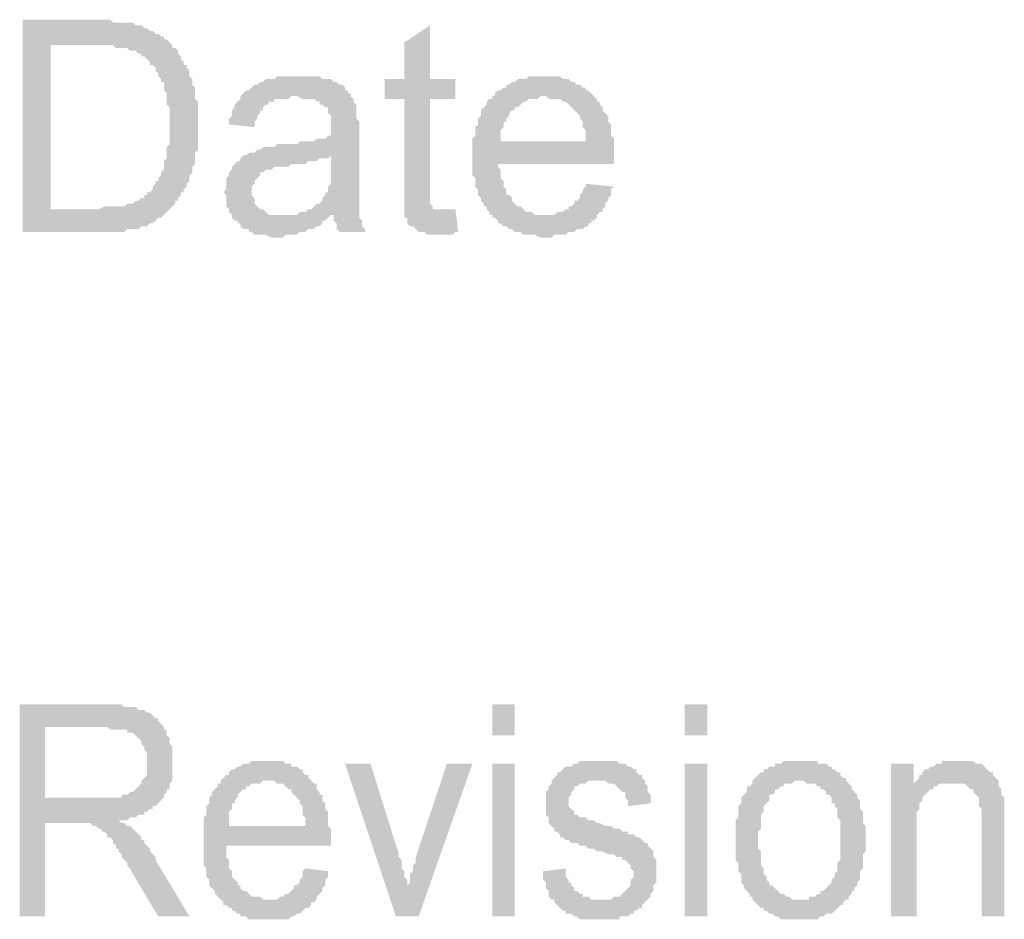
# Model space of a CAD drawing. Units: inches. Extents: x 24135 to 91621, y -10756 to -4076.
# Drawn here: x 39200 to 39209, y -4572 to -4564 of the extents above; entities that cross this region are included whole.
import ezdxf

# ---------------------------------------------------------------- set-up
doc = ezdxf.new("R2010")
doc.units = ezdxf.units.IN
doc.header["$MEASUREMENT"] = 0

msp = doc.modelspace()

# ---------------------------------------------------------------- hatches: boundary and pattern name
at = {"ltscale": 0.5, "transparency": 33554687}
h = msp.add_hatch(color=256, dxfattribs=at)
h.paths.add_polyline_path([(39200.08936, -4565.6392), (39200.08936, -4563.63677), (39200.78356, -4563.63677), (39200.81023, -4563.63677), (39200.86363, -4563.63677), (39200.89035, -4563.63677), (39200.91702, -4563.63677), (39200.94375, -4563.66347), (39200.97042, -4563.66347), (39200.99714, -4563.66347), (39201.02382, -4563.66347), (39201.05054, -4563.66347), (39201.07721, -4563.66347), (39201.10394, -4563.66347), (39201.13061, -4563.66347), (39201.15733, -4563.69016), (39201.184, -4563.69016), (39201.21073, -4563.69016), (39201.2374, -4563.71686), (39201.26412, -4563.71686), (39201.29079, -4563.74356), (39201.31752, -4563.74356), (39201.34419, -4563.77026), (39201.37092, -4563.77026), (39201.39759, -4563.79696), (39201.42431, -4563.79696), (39201.42431, -4563.82365), (39201.45104, -4563.82365), (39201.47771, -4563.85035), (39201.50443, -4563.87705), (39201.50443, -4563.90375), (39201.5311, -4563.90375), (39201.55783, -4563.93045), (39201.55783, -4563.95714), (39201.5845, -4563.98387), (39201.5845, -4564.01057), (39201.61122, -4564.03726), (39201.61122, -4564.06396), (39201.6379, -4564.06396), (39201.6379, -4564.09066), (39201.66462, -4564.11736), (39201.66462, -4564.14406), (39201.66462, -4564.17075), (39201.69129, -4564.19745), (39201.69129, -4564.22415), (39201.69129, -4564.25085), (39201.71802, -4564.27755), (39201.71802, -4564.30424), (39201.71802, -4564.33094), (39201.71802, -4564.35764), (39201.71802, -4564.38434), (39201.74469, -4564.41104), (39201.74469, -4564.43773), (39201.74469, -4564.46443), (39201.74469, -4564.49113), (39201.74469, -4564.54453), (39201.74469, -4564.57122), (39201.74469, -4564.59792), (39201.74469, -4564.62462), (39201.74469, -4564.67804), (39201.74469, -4564.70474), (39201.74469, -4564.73144), (39201.74469, -4564.75814), (39201.74469, -4564.78484), (39201.74469, -4564.81153), (39201.74469, -4564.83823), (39201.74469, -4564.86493), (39201.71802, -4564.89163), (39201.71802, -4564.91832), (39201.71802, -4564.94502), (39201.71802, -4564.97172), (39201.71802, -4564.99842), (39201.69129, -4565.02512), (39201.69129, -4565.05181), (39201.69129, -4565.07851), (39201.66462, -4565.10521), (39201.66462, -4565.13191), (39201.66462, -4565.15861), (39201.6379, -4565.1853), (39201.6379, -4565.212), (39201.61122, -4565.2387), (39201.61122, -4565.2654), (39201.5845, -4565.2654), (39201.5845, -4565.2921), (39201.55783, -4565.31882), (39201.55783, -4565.34552), (39201.5311, -4565.34552), (39201.5311, -4565.37222), (39201.50443, -4565.39892), (39201.47771, -4565.42561), (39201.45104, -4565.45231), (39201.42431, -4565.47901), (39201.39759, -4565.50571), (39201.37092, -4565.50571), (39201.34419, -4565.53241), (39201.31752, -4565.5591), (39201.29079, -4565.5591), (39201.26412, -4565.5858), (39201.2374, -4565.5858), (39201.21073, -4565.5858), (39201.184, -4565.6125), (39201.15733, -4565.6125), (39201.13061, -4565.6125), (39201.10394, -4565.6125), (39201.07721, -4565.6125), (39201.05054, -4565.6392), (39201.02382, -4565.6392), (39200.99714, -4565.6392), (39200.97042, -4565.6392), (39200.94375, -4565.6392), (39200.91702, -4565.6392), (39200.89035, -4565.6392), (39200.86363, -4565.6392), (39200.83696, -4565.6392), (39200.81023, -4565.6392)])
h.paths.add_polyline_path([(39200.35634, -4565.42561), (39200.78356, -4565.42561), (39200.81023, -4565.42561), (39200.86363, -4565.39892), (39200.89035, -4565.39892), (39200.91702, -4565.39892), (39200.94375, -4565.39892), (39200.97042, -4565.39892), (39200.99714, -4565.39892), (39201.02382, -4565.39892), (39201.05054, -4565.39892), (39201.07721, -4565.37222), (39201.10394, -4565.37222), (39201.13061, -4565.37222), (39201.15733, -4565.34552), (39201.184, -4565.34552), (39201.21073, -4565.31882), (39201.2374, -4565.31882), (39201.2374, -4565.2921), (39201.26412, -4565.2921), (39201.26412, -4565.2654), (39201.29079, -4565.2654), (39201.31752, -4565.2387), (39201.31752, -4565.212), (39201.34419, -4565.1853), (39201.34419, -4565.15861), (39201.37092, -4565.15861), (39201.37092, -4565.13191), (39201.39759, -4565.10521), (39201.39759, -4565.07851), (39201.42431, -4565.05181), (39201.42431, -4565.02512), (39201.42431, -4564.99842), (39201.42431, -4564.97172), (39201.45104, -4564.94502), (39201.45104, -4564.91832), (39201.45104, -4564.89163), (39201.45104, -4564.86493), (39201.45104, -4564.83823), (39201.47771, -4564.81153), (39201.47771, -4564.78484), (39201.47771, -4564.75814), (39201.47771, -4564.73144), (39201.47771, -4564.70474), (39201.47771, -4564.67804), (39201.47771, -4564.62462), (39201.47771, -4564.59792), (39201.47771, -4564.57122), (39201.47771, -4564.54453), (39201.47771, -4564.49113), (39201.47771, -4564.46443), (39201.45104, -4564.43773), (39201.45104, -4564.41104), (39201.45104, -4564.38434), (39201.45104, -4564.35764), (39201.45104, -4564.33094), (39201.42431, -4564.30424), (39201.42431, -4564.27755), (39201.42431, -4564.25085), (39201.42431, -4564.22415), (39201.39759, -4564.22415), (39201.39759, -4564.19745), (39201.37092, -4564.17075), (39201.37092, -4564.14406), (39201.34419, -4564.11736), (39201.34419, -4564.09066), (39201.31752, -4564.06396), (39201.29079, -4564.06396), (39201.29079, -4564.03726), (39201.26412, -4564.01057), (39201.2374, -4563.98387), (39201.21073, -4563.98387), (39201.21073, -4563.95714), (39201.184, -4563.95714), (39201.15733, -4563.93045), (39201.13061, -4563.93045), (39201.10394, -4563.93045), (39201.07721, -4563.90375), (39201.05054, -4563.90375), (39201.02382, -4563.90375), (39200.99714, -4563.90375), (39200.97042, -4563.90375), (39200.94375, -4563.87705), (39200.89035, -4563.87705), (39200.86363, -4563.87705), (39200.83696, -4563.87705), (39200.78356, -4563.87705), (39200.35634, -4563.87705)])
for points in [[(39204.17428, -4565.42561), (39204.20101, -4565.6392), (39204.17428, -4565.6392), (39204.14756, -4565.6659), (39204.12089, -4565.6659), (39204.09416, -4565.6659), (39204.06749, -4565.6659), (39204.04077, -4565.6659), (39204.0141, -4565.6659), (39203.98737, -4565.6659), (39203.9607, -4565.6659), (39203.93398, -4565.6659), (39203.90731, -4565.6659), (39203.88058, -4565.6392), (39203.85391, -4565.6392), (39203.82718, -4565.6392), (39203.80051, -4565.6125), (39203.77379, -4565.5858), (39203.74712, -4565.5858), (39203.72039, -4565.5591), (39203.72039, -4565.53241), (39203.72039, -4565.50571), (39203.69372, -4565.50571), (39203.69372, -4565.47901), (39203.69372, -4565.45231), (39203.69372, -4565.42561), (39203.69372, -4565.39892), (39203.69372, -4565.34552), (39203.69372, -4565.31882), (39203.69372, -4565.29212), (39203.69372, -4565.23873), (39203.69372, -4565.21203), (39203.69372, -4564.38434), (39203.50681, -4564.38434), (39203.50681, -4564.19745), (39203.69372, -4564.19745), (39203.69372, -4563.85038), (39203.93398, -4563.69016), (39203.93398, -4564.19745), (39204.17428, -4564.19745), (39204.17428, -4564.38434), (39203.93398, -4564.38434), (39203.93398, -4565.23873), (39203.93398, -4565.26543), (39203.93398, -4565.31882), (39203.93398, -4565.34552), (39203.93398, -4565.37222), (39203.9607, -4565.39892), (39203.9607, -4565.42561), (39203.98737, -4565.42561), (39204.0141, -4565.42561), (39204.04077, -4565.42561), (39204.06749, -4565.42561), (39204.09416, -4565.42561), (39204.12089, -4565.42561), (39204.14756, -4565.42561)], [(39203.61365, -4572.10038), (39203.13309, -4570.65863), (39203.37335, -4570.65863), (39203.64038, -4571.513), (39203.64038, -4571.53969), (39203.66705, -4571.56639), (39203.66705, -4571.59309), (39203.66705, -4571.61979), (39203.66705, -4571.64649), (39203.69378, -4571.67318), (39203.69378, -4571.69988), (39203.69378, -4571.72658), (39203.72045, -4571.75328), (39203.72045, -4571.78), (39203.72045, -4571.8067), (39203.74717, -4571.78), (39203.74717, -4571.75328), (39203.74717, -4571.72658), (39203.74717, -4571.69988), (39203.77384, -4571.67318), (39203.77384, -4571.64649), (39203.77384, -4571.61979), (39203.80057, -4571.59309), (39203.80057, -4571.56639), (39203.80057, -4571.53969), (39204.09422, -4570.65863), (39204.33453, -4570.65863), (39203.82724, -4572.10038)], [(39205.002, -4571.67321), (39205.21559, -4571.64651), (39205.21559, -4571.67321), (39205.21559, -4571.69991), (39205.21559, -4571.72661), (39205.24231, -4571.75331), (39205.24231, -4571.78), (39205.26898, -4571.78), (39205.26898, -4571.8067), (39205.29571, -4571.8334), (39205.29571, -4571.8601), (39205.32238, -4571.8601), (39205.3491, -4571.8868), (39205.37578, -4571.8868), (39205.37578, -4571.91349), (39205.4025, -4571.91349), (39205.42917, -4571.91349), (39205.4559, -4571.94019), (39205.48257, -4571.94019), (39205.50929, -4571.94019), (39205.53596, -4571.94019), (39205.58936, -4571.94019), (39205.61608, -4571.94019), (39205.64275, -4571.94019), (39205.66948, -4571.91349), (39205.69621, -4571.91349), (39205.72288, -4571.91349), (39205.7496, -4571.8868), (39205.77627, -4571.8601), (39205.803, -4571.8334), (39205.82967, -4571.8067), (39205.82967, -4571.78), (39205.82967, -4571.75331), (39205.85639, -4571.72661), (39205.85639, -4571.69991), (39205.85639, -4571.67321), (39205.82967, -4571.64651), (39205.82967, -4571.61982), (39205.803, -4571.59312), (39205.77627, -4571.56642), (39205.7496, -4571.56642), (39205.7496, -4571.53972), (39205.72288, -4571.53972), (39205.69621, -4571.53972), (39205.66948, -4571.51302), (39205.64275, -4571.51302), (39205.61608, -4571.51302), (39205.56269, -4571.48633), (39205.50929, -4571.48633), (39205.48257, -4571.45963), (39205.4559, -4571.45963), (39205.42917, -4571.45963), (39205.4025, -4571.43293), (39205.37578, -4571.43293), (39205.3491, -4571.43293), (39205.32238, -4571.40623), (39205.29571, -4571.40623), (39205.26898, -4571.40623), (39205.24231, -4571.37953), (39205.21559, -4571.37953), (39205.18892, -4571.35284), (39205.16219, -4571.35284), (39205.16219, -4571.32611), (39205.13552, -4571.29941), (39205.1088, -4571.29941), (39205.1088, -4571.27271), (39205.08212, -4571.24602), (39205.0554, -4571.21932), (39205.0554, -4571.19262), (39205.0554, -4571.16592), (39205.02873, -4571.13922), (39205.02873, -4571.11253), (39205.02873, -4571.08583), (39205.02873, -4571.05913), (39205.02873, -4571.03243), (39205.02873, -4571.00573), (39205.02873, -4570.97904), (39205.02873, -4570.95234), (39205.02873, -4570.92564), (39205.0554, -4570.89894), (39205.0554, -4570.87224), (39205.08212, -4570.84555), (39205.08212, -4570.81885), (39205.1088, -4570.79215), (39205.13552, -4570.76545), (39205.13552, -4570.73875), (39205.16219, -4570.73875), (39205.18892, -4570.71206), (39205.21559, -4570.68536), (39205.24231, -4570.68536), (39205.26898, -4570.68536), (39205.29571, -4570.65863), (39205.32238, -4570.65863), (39205.3491, -4570.63194), (39205.37578, -4570.63194), (39205.4025, -4570.63194), (39205.42917, -4570.63194), (39205.4559, -4570.63194), (39205.48257, -4570.63194), (39205.50929, -4570.63194), (39205.53596, -4570.63194), (39205.56269, -4570.63194), (39205.58936, -4570.63194), (39205.61608, -4570.63194), (39205.64275, -4570.63194), (39205.66948, -4570.63194), (39205.69621, -4570.63194), (39205.72288, -4570.65863), (39205.7496, -4570.65863), (39205.77627, -4570.65863), (39205.803, -4570.68536), (39205.82967, -4570.68536), (39205.85639, -4570.71206), (39205.88306, -4570.71206), (39205.88306, -4570.73875), (39205.90979, -4570.76545), (39205.93646, -4570.76545), (39205.93646, -4570.79215), (39205.96318, -4570.81885), (39205.96318, -4570.84555), (39205.98986, -4570.87224), (39205.98986, -4570.89894), (39205.98986, -4570.92564), (39206.01658, -4570.95234), (39206.01658, -4570.97904), (39206.01658, -4571.00573), (39206.01658, -4571.03243), (39205.803, -4571.05913), (39205.803, -4571.03243), (39205.803, -4571.00573), (39205.77627, -4570.97904), (39205.77627, -4570.95234), (39205.77627, -4570.92564), (39205.7496, -4570.92564), (39205.72288, -4570.89894), (39205.69621, -4570.87224), (39205.66948, -4570.84555), (39205.64275, -4570.84555), (39205.61608, -4570.84555), (39205.58936, -4570.81885), (39205.56269, -4570.81885), (39205.53596, -4570.81885), (39205.48257, -4570.81885), (39205.4559, -4570.81885), (39205.42917, -4570.81885), (39205.4025, -4570.84555), (39205.37578, -4570.84555), (39205.3491, -4570.84555), (39205.32238, -4570.87224), (39205.29571, -4570.87224), (39205.29571, -4570.89894), (39205.26898, -4570.92564), (39205.26898, -4570.95234), (39205.24231, -4570.97904), (39205.24231, -4571.00573), (39205.24231, -4571.03243), (39205.24231, -4571.05913), (39205.26898, -4571.08583), (39205.29571, -4571.11253), (39205.29571, -4571.13922), (39205.32238, -4571.13922), (39205.3491, -4571.16592), (39205.37578, -4571.16592), (39205.4025, -4571.16592), (39205.42917, -4571.19262), (39205.4559, -4571.19262), (39205.48257, -4571.19262), (39205.50929, -4571.21932), (39205.53596, -4571.21932), (39205.58936, -4571.24602), (39205.61608, -4571.24602), (39205.64275, -4571.24602), (39205.66948, -4571.27271), (39205.69621, -4571.27271), (39205.72288, -4571.27271), (39205.7496, -4571.29941), (39205.77627, -4571.29941), (39205.803, -4571.29941), (39205.803, -4571.32611), (39205.82967, -4571.32611), (39205.85639, -4571.32611), (39205.88306, -4571.35284), (39205.90979, -4571.35284), (39205.93646, -4571.37953), (39205.96318, -4571.40623), (39205.98986, -4571.40623), (39205.98986, -4571.43293), (39206.01658, -4571.45963), (39206.04325, -4571.48633), (39206.04325, -4571.51302), (39206.04325, -4571.53972), (39206.06998, -4571.56642), (39206.06998, -4571.59312), (39206.06998, -4571.61982), (39206.06998, -4571.64651), (39206.06998, -4571.67321), (39206.06998, -4571.69991), (39206.06998, -4571.72661), (39206.06998, -4571.75331), (39206.06998, -4571.78), (39206.04325, -4571.8067), (39206.04325, -4571.8334), (39206.04325, -4571.8601), (39206.01658, -4571.8868), (39206.01658, -4571.91349), (39205.98986, -4571.94019), (39205.96318, -4571.96689), (39205.93646, -4571.99359), (39205.93646, -4572.02031), (39205.90979, -4572.02031), (39205.88306, -4572.04701), (39205.85639, -4572.04701), (39205.85639, -4572.07371), (39205.82967, -4572.07371), (39205.803, -4572.10041), (39205.77627, -4572.10041), (39205.7496, -4572.10041), (39205.72288, -4572.10041), (39205.72288, -4572.1271), (39205.69621, -4572.1271), (39205.66948, -4572.1271), (39205.64275, -4572.1271), (39205.61608, -4572.1271), (39205.58936, -4572.1271), (39205.56269, -4572.1271), (39205.53596, -4572.1271), (39205.50929, -4572.1271), (39205.48257, -4572.1271), (39205.4559, -4572.1271), (39205.42917, -4572.1271), (39205.4025, -4572.1271), (39205.37578, -4572.1271), (39205.3491, -4572.1271), (39205.32238, -4572.10041), (39205.29571, -4572.10041), (39205.26898, -4572.07371), (39205.24231, -4572.07371), (39205.21559, -4572.07371), (39205.21559, -4572.04701), (39205.18892, -4572.04701), (39205.16219, -4572.02031), (39205.13552, -4571.99359), (39205.1088, -4571.96689), (39205.1088, -4571.94019), (39205.08212, -4571.94019), (39205.0554, -4571.91349), (39205.0554, -4571.8868), (39205.0554, -4571.8601), (39205.02873, -4571.8334), (39205.02873, -4571.8067), (39205.02873, -4571.78), (39205.002, -4571.75331), (39205.002, -4571.72661), (39205.002, -4571.69991)], [(39208.28599, -4572.10038), (39208.28599, -4570.65863), (39208.49957, -4570.65863), (39208.49957, -4570.87222), (39208.49957, -4570.84552), (39208.5263, -4570.81882), (39208.55297, -4570.79212), (39208.55297, -4570.76543), (39208.57969, -4570.76543), (39208.57969, -4570.73873), (39208.60637, -4570.71203), (39208.63309, -4570.71203), (39208.65976, -4570.68533), (39208.68649, -4570.68533), (39208.71316, -4570.65863), (39208.73988, -4570.65863), (39208.76655, -4570.65863), (39208.76655, -4570.63194), (39208.79328, -4570.63194), (39208.81995, -4570.63194), (39208.84667, -4570.63194), (39208.87335, -4570.63194), (39208.90007, -4570.63194), (39208.92674, -4570.63194), (39208.95347, -4570.63194), (39208.98019, -4570.63194), (39209.00686, -4570.63194), (39209.03359, -4570.63194), (39209.06026, -4570.63194), (39209.08698, -4570.65863), (39209.11365, -4570.65863), (39209.14038, -4570.65863), (39209.16705, -4570.68533), (39209.19378, -4570.71203), (39209.22045, -4570.73873), (39209.24717, -4570.73873), (39209.24717, -4570.76543), (39209.27384, -4570.79212), (39209.30057, -4570.81882), (39209.30057, -4570.84552), (39209.30057, -4570.87222), (39209.32724, -4570.89892), (39209.32724, -4570.92561), (39209.32724, -4570.95231), (39209.35396, -4570.97901), (39209.35396, -4571.00571), (39209.35396, -4571.03241), (39209.35396, -4571.0591), (39209.35396, -4571.0858), (39209.35396, -4571.11253), (39209.35396, -4571.16592), (39209.35396, -4571.19262), (39209.35396, -4571.21932), (39209.35396, -4572.10038), (39209.14038, -4572.10038), (39209.14038, -4571.21932), (39209.14038, -4571.19262), (39209.14038, -4571.16592), (39209.14038, -4571.11253), (39209.14038, -4571.0858), (39209.11365, -4571.0591), (39209.11365, -4571.03241), (39209.11365, -4571.00571), (39209.11365, -4570.97901), (39209.08698, -4570.95231), (39209.06026, -4570.92561), (39209.06026, -4570.89892), (39209.03359, -4570.89892), (39209.00686, -4570.87222), (39208.98019, -4570.84552), (39208.95347, -4570.84552), (39208.92674, -4570.84552), (39208.90007, -4570.84552), (39208.87335, -4570.84552), (39208.84667, -4570.84552), (39208.81995, -4570.84552), (39208.79328, -4570.84552), (39208.76655, -4570.84552), (39208.73988, -4570.84552), (39208.71316, -4570.87222), (39208.68649, -4570.87222), (39208.68649, -4570.89892), (39208.65976, -4570.89892), (39208.63309, -4570.92561), (39208.60637, -4570.95231), (39208.57969, -4570.97901), (39208.57969, -4571.00571), (39208.55297, -4571.03241), (39208.55297, -4571.0591), (39208.55297, -4571.0858), (39208.5263, -4571.11253), (39208.5263, -4571.13922), (39208.5263, -4571.16592), (39208.5263, -4571.21932), (39208.5263, -4571.24602), (39208.5263, -4571.27271), (39208.5263, -4571.32611), (39208.5263, -4572.10038)]]:
    msp.add_hatch(color=256, dxfattribs=at).paths.add_polyline_path(points)
h = msp.add_hatch(color=256, dxfattribs=at)
h.paths.add_polyline_path([(39203.02624, -4565.47901), (39202.99952, -4565.47901), (39202.97285, -4565.50571), (39202.94612, -4565.53241), (39202.91945, -4565.53241), (39202.91945, -4565.5591), (39202.89273, -4565.5858), (39202.86606, -4565.5858), (39202.83933, -4565.6125), (39202.81266, -4565.6125), (39202.78594, -4565.6125), (39202.75926, -4565.6392), (39202.73254, -4565.6392), (39202.70587, -4565.6392), (39202.67914, -4565.6659), (39202.65247, -4565.6659), (39202.62575, -4565.6659), (39202.59908, -4565.6659), (39202.57235, -4565.6659), (39202.54568, -4565.69259), (39202.51896, -4565.69259), (39202.49229, -4565.69259), (39202.46556, -4565.69259), (39202.43889, -4565.69259), (39202.38549, -4565.6659), (39202.35877, -4565.6659), (39202.33204, -4565.6659), (39202.30537, -4565.6659), (39202.27865, -4565.6659), (39202.25198, -4565.6392), (39202.22525, -4565.6392), (39202.22525, -4565.6125), (39202.19858, -4565.6125), (39202.17186, -4565.6125), (39202.14518, -4565.5858), (39202.14518, -4565.5591), (39202.11846, -4565.5591), (39202.11846, -4565.53241), (39202.09179, -4565.53241), (39202.06506, -4565.50571), (39202.06506, -4565.47901), (39202.03839, -4565.45231), (39202.03839, -4565.42561), (39202.01167, -4565.39892), (39202.01167, -4565.37222), (39202.01167, -4565.34552), (39202.01167, -4565.29212), (39201.985, -4565.26543), (39202.01167, -4565.23873), (39202.01167, -4565.21203), (39202.01167, -4565.18533), (39202.01167, -4565.15863), (39202.01167, -4565.13191), (39202.03839, -4565.10521), (39202.03839, -4565.07851), (39202.06506, -4565.05181), (39202.06506, -4565.02512), (39202.09179, -4564.99842), (39202.11846, -4564.97172), (39202.14518, -4564.97172), (39202.14518, -4564.94502), (39202.17186, -4564.91832), (39202.19858, -4564.91832), (39202.22525, -4564.89163), (39202.25198, -4564.89163), (39202.27865, -4564.89163), (39202.30537, -4564.86493), (39202.33204, -4564.86493), (39202.35877, -4564.83823), (39202.38549, -4564.83823), (39202.41216, -4564.83823), (39202.43889, -4564.83823), (39202.46556, -4564.83823), (39202.49229, -4564.81153), (39202.54568, -4564.81153), (39202.57235, -4564.81153), (39202.59908, -4564.81153), (39202.65247, -4564.81153), (39202.67914, -4564.81153), (39202.70587, -4564.78484), (39202.73254, -4564.78484), (39202.75926, -4564.78484), (39202.78594, -4564.78484), (39202.83933, -4564.78484), (39202.86606, -4564.75814), (39202.89273, -4564.75814), (39202.91945, -4564.75814), (39202.94612, -4564.75814), (39202.97285, -4564.73144), (39202.99952, -4564.73144), (39202.99952, -4564.70474), (39202.99952, -4564.67804), (39202.99952, -4564.65135), (39202.99952, -4564.62465), (39202.99952, -4564.59795), (39202.99952, -4564.57125), (39202.99952, -4564.54455), (39202.97285, -4564.51786), (39202.97285, -4564.49116), (39202.97285, -4564.46443), (39202.94612, -4564.46443), (39202.91945, -4564.43773), (39202.89273, -4564.43773), (39202.89273, -4564.41104), (39202.86606, -4564.41104), (39202.83933, -4564.38434), (39202.81266, -4564.38434), (39202.78594, -4564.38434), (39202.75926, -4564.38434), (39202.73254, -4564.38434), (39202.67914, -4564.35764), (39202.65247, -4564.35764), (39202.62575, -4564.35764), (39202.59908, -4564.38434), (39202.57235, -4564.38434), (39202.51896, -4564.38434), (39202.49229, -4564.38434), (39202.46556, -4564.38434), (39202.46556, -4564.41104), (39202.43889, -4564.41104), (39202.41216, -4564.41104), (39202.41216, -4564.43773), (39202.38549, -4564.43773), (39202.35877, -4564.46443), (39202.35877, -4564.49116), (39202.33204, -4564.49116), (39202.33204, -4564.51786), (39202.30537, -4564.54455), (39202.30537, -4564.57125), (39202.27865, -4564.59795), (39202.27865, -4564.62465), (39202.27865, -4564.65135), (39202.03839, -4564.62465), (39202.03839, -4564.57125), (39202.06506, -4564.54455), (39202.06506, -4564.51786), (39202.06506, -4564.49116), (39202.09179, -4564.46443), (39202.09179, -4564.43773), (39202.11846, -4564.41104), (39202.14518, -4564.38434), (39202.14518, -4564.35764), (39202.17186, -4564.33094), (39202.19858, -4564.30424), (39202.22525, -4564.30424), (39202.25198, -4564.27755), (39202.27865, -4564.25085), (39202.30537, -4564.25085), (39202.33204, -4564.22415), (39202.35877, -4564.22415), (39202.38549, -4564.19745), (39202.41216, -4564.19745), (39202.43889, -4564.19745), (39202.46556, -4564.19745), (39202.49229, -4564.17075), (39202.51896, -4564.17075), (39202.54568, -4564.17075), (39202.57235, -4564.17075), (39202.59908, -4564.17075), (39202.62575, -4564.17075), (39202.65247, -4564.17075), (39202.70587, -4564.17075), (39202.73254, -4564.17075), (39202.75926, -4564.17075), (39202.78594, -4564.17075), (39202.81266, -4564.17075), (39202.83933, -4564.17075), (39202.86606, -4564.17075), (39202.89273, -4564.17075), (39202.91945, -4564.19745), (39202.94612, -4564.19745), (39202.97285, -4564.19745), (39202.99952, -4564.19745), (39203.02624, -4564.22415), (39203.05297, -4564.22415), (39203.07964, -4564.25085), (39203.10637, -4564.25085), (39203.13304, -4564.27755), (39203.13304, -4564.30424), (39203.15976, -4564.30424), (39203.15976, -4564.33094), (39203.18643, -4564.33094), (39203.18643, -4564.35764), (39203.21316, -4564.38434), (39203.21316, -4564.41104), (39203.23983, -4564.43773), (39203.23983, -4564.46443), (39203.23983, -4564.49116), (39203.23983, -4564.51786), (39203.23983, -4564.54455), (39203.23983, -4564.57125), (39203.26655, -4564.59795), (39203.26655, -4564.62465), (39203.26655, -4564.67804), (39203.26655, -4564.70474), (39203.26655, -4565.05181), (39203.26655, -4565.07851), (39203.26655, -4565.13191), (39203.26655, -4565.15863), (39203.26655, -4565.21203), (39203.26655, -4565.23873), (39203.26655, -4565.26543), (39203.26655, -4565.29212), (39203.26655, -4565.31882), (39203.26655, -4565.34552), (39203.26655, -4565.37222), (39203.26655, -4565.39892), (39203.26655, -4565.42561), (39203.26655, -4565.45231), (39203.26655, -4565.47901), (39203.26655, -4565.50571), (39203.29322, -4565.53241), (39203.29322, -4565.5591), (39203.29322, -4565.5858), (39203.31995, -4565.6125), (39203.31995, -4565.6392), (39203.07964, -4565.6392), (39203.05297, -4565.6125), (39203.05297, -4565.5858), (39203.05297, -4565.5591), (39203.02624, -4565.53241)])
h.paths.add_polyline_path([(39202.99952, -4564.91832), (39202.97285, -4564.94502), (39202.94612, -4564.94502), (39202.91945, -4564.94502), (39202.89273, -4564.94502), (39202.86606, -4564.97172), (39202.83933, -4564.97172), (39202.81266, -4564.97172), (39202.78594, -4564.97172), (39202.75926, -4564.99842), (39202.73254, -4564.99842), (39202.70587, -4564.99842), (39202.67914, -4564.99842), (39202.62575, -4564.99842), (39202.59908, -4565.02512), (39202.57235, -4565.02512), (39202.54568, -4565.02512), (39202.49229, -4565.02512), (39202.46556, -4565.02512), (39202.43889, -4565.05181), (39202.41216, -4565.05181), (39202.38549, -4565.05181), (39202.35877, -4565.07851), (39202.33204, -4565.07851), (39202.33204, -4565.10521), (39202.30537, -4565.13191), (39202.27865, -4565.15863), (39202.27865, -4565.18533), (39202.25198, -4565.21203), (39202.25198, -4565.23873), (39202.25198, -4565.26543), (39202.25198, -4565.29212), (39202.27865, -4565.31882), (39202.27865, -4565.34552), (39202.27865, -4565.37222), (39202.30537, -4565.39892), (39202.33204, -4565.42561), (39202.35877, -4565.42561), (39202.38549, -4565.45231), (39202.41216, -4565.47901), (39202.43889, -4565.47901), (39202.46556, -4565.47901), (39202.49229, -4565.47901), (39202.54568, -4565.47901), (39202.57235, -4565.47901), (39202.59908, -4565.47901), (39202.62575, -4565.47901), (39202.65247, -4565.47901), (39202.67914, -4565.47901), (39202.70587, -4565.45231), (39202.73254, -4565.45231), (39202.75926, -4565.45231), (39202.78594, -4565.42561), (39202.81266, -4565.42561), (39202.83933, -4565.39892), (39202.86606, -4565.37222), (39202.89273, -4565.37222), (39202.91945, -4565.34552), (39202.91945, -4565.31882), (39202.94612, -4565.29212), (39202.94612, -4565.26543), (39202.97285, -4565.26543), (39202.97285, -4565.23873), (39202.97285, -4565.21203), (39202.99952, -4565.18533), (39202.99952, -4565.15863), (39202.99952, -4565.13191), (39202.99952, -4565.10521), (39202.99952, -4565.07851), (39202.99952, -4565.05181), (39202.99952, -4565.02512), (39202.99952, -4564.99842)])
h = msp.add_hatch(color=256, dxfattribs=at)
h.paths.add_polyline_path([(39205.40245, -4565.18533), (39205.66943, -4565.21203), (39205.64275, -4565.23873), (39205.64275, -4565.26543), (39205.64275, -4565.29212), (39205.61603, -4565.31882), (39205.61603, -4565.34552), (39205.58936, -4565.37222), (39205.58936, -4565.39892), (39205.56263, -4565.42561), (39205.56263, -4565.45231), (39205.53596, -4565.45231), (39205.50924, -4565.47901), (39205.50924, -4565.50571), (39205.48257, -4565.53243), (39205.45584, -4565.53243), (39205.45584, -4565.55913), (39205.42917, -4565.55913), (39205.42917, -4565.58583), (39205.40245, -4565.58583), (39205.37572, -4565.61253), (39205.34905, -4565.61253), (39205.32232, -4565.61253), (39205.29565, -4565.63922), (39205.26893, -4565.63922), (39205.24226, -4565.63922), (39205.21553, -4565.66592), (39205.18886, -4565.66592), (39205.16214, -4565.66592), (39205.13547, -4565.66592), (39205.10874, -4565.66592), (39205.08207, -4565.69262), (39205.05535, -4565.69262), (39205.02867, -4565.69262), (39205.00195, -4565.69262), (39204.97528, -4565.69262), (39204.92188, -4565.66592), (39204.89516, -4565.66592), (39204.86849, -4565.66592), (39204.84176, -4565.66592), (39204.81509, -4565.66592), (39204.78837, -4565.63922), (39204.76169, -4565.63922), (39204.73497, -4565.63922), (39204.70824, -4565.61253), (39204.68157, -4565.61253), (39204.65485, -4565.58583), (39204.62818, -4565.58583), (39204.60145, -4565.55913), (39204.57478, -4565.55913), (39204.57478, -4565.53243), (39204.54806, -4565.50571), (39204.52139, -4565.50571), (39204.52139, -4565.47901), (39204.49466, -4565.47901), (39204.49466, -4565.45231), (39204.46799, -4565.42561), (39204.46799, -4565.39892), (39204.44126, -4565.39892), (39204.44126, -4565.37222), (39204.41459, -4565.34552), (39204.41459, -4565.31882), (39204.38787, -4565.29212), (39204.38787, -4565.26543), (39204.38787, -4565.23873), (39204.3612, -4565.21203), (39204.3612, -4565.18533), (39204.3612, -4565.15863), (39204.3612, -4565.13194), (39204.33447, -4565.10524), (39204.33447, -4565.07854), (39204.33447, -4565.05184), (39204.33447, -4565.02514), (39204.33447, -4564.99845), (39204.33447, -4564.97175), (39204.33447, -4564.94505), (39204.33447, -4564.89165), (39204.33447, -4564.86496), (39204.33447, -4564.83823), (39204.33447, -4564.81153), (39204.33447, -4564.78484), (39204.33447, -4564.75814), (39204.3612, -4564.73144), (39204.3612, -4564.70474), (39204.3612, -4564.67804), (39204.3612, -4564.65135), (39204.38787, -4564.62465), (39204.38787, -4564.59795), (39204.38787, -4564.57125), (39204.41459, -4564.54455), (39204.41459, -4564.51786), (39204.41459, -4564.49116), (39204.44126, -4564.46446), (39204.46799, -4564.43776), (39204.46799, -4564.41106), (39204.49466, -4564.38437), (39204.52139, -4564.38437), (39204.52139, -4564.35767), (39204.54806, -4564.35767), (39204.54806, -4564.33097), (39204.57478, -4564.30427), (39204.60145, -4564.30427), (39204.62818, -4564.27757), (39204.65485, -4564.27757), (39204.65485, -4564.25088), (39204.68157, -4564.25088), (39204.70824, -4564.22418), (39204.73497, -4564.22418), (39204.76169, -4564.19748), (39204.78837, -4564.19748), (39204.81509, -4564.19748), (39204.84176, -4564.19748), (39204.86849, -4564.17075), (39204.89516, -4564.17075), (39204.92188, -4564.17075), (39204.94855, -4564.17075), (39204.97528, -4564.17075), (39205.00195, -4564.17075), (39205.02867, -4564.17075), (39205.05535, -4564.17075), (39205.10874, -4564.17075), (39205.13547, -4564.17075), (39205.16214, -4564.17075), (39205.18886, -4564.19748), (39205.21553, -4564.19748), (39205.24226, -4564.19748), (39205.26893, -4564.22418), (39205.29565, -4564.22418), (39205.32232, -4564.25088), (39205.34905, -4564.25088), (39205.37572, -4564.27757), (39205.40245, -4564.27757), (39205.40245, -4564.30427), (39205.42917, -4564.30427), (39205.45584, -4564.33097), (39205.48257, -4564.35767), (39205.50924, -4564.38437), (39205.50924, -4564.41106), (39205.53596, -4564.41106), (39205.53596, -4564.43776), (39205.56263, -4564.46446), (39205.56263, -4564.49116), (39205.58936, -4564.51786), (39205.61603, -4564.54455), (39205.61603, -4564.57125), (39205.61603, -4564.59795), (39205.64275, -4564.62465), (39205.64275, -4564.65135), (39205.64275, -4564.67804), (39205.64275, -4564.70474), (39205.64275, -4564.73144), (39205.66943, -4564.75814), (39205.66943, -4564.78484), (39205.66943, -4564.83823), (39205.66943, -4564.86496), (39205.66943, -4564.89165), (39205.66943, -4564.91835), (39205.66943, -4564.94505), (39205.66943, -4564.97175), (39205.66943, -4564.99845), (39204.57478, -4564.99845), (39204.57478, -4565.02514), (39204.60145, -4565.05184), (39204.60145, -4565.07854), (39204.60145, -4565.10524), (39204.60145, -4565.13194), (39204.62818, -4565.15863), (39204.62818, -4565.18533), (39204.62818, -4565.21203), (39204.65485, -4565.23873), (39204.65485, -4565.26543), (39204.65485, -4565.29212), (39204.68157, -4565.29212), (39204.70824, -4565.31882), (39204.70824, -4565.34552), (39204.73497, -4565.37222), (39204.76169, -4565.39892), (39204.78837, -4565.39892), (39204.81509, -4565.42561), (39204.84176, -4565.45231), (39204.86849, -4565.45231), (39204.89516, -4565.45231), (39204.92188, -4565.47901), (39204.94855, -4565.47901), (39204.97528, -4565.47901), (39205.00195, -4565.47901), (39205.02867, -4565.47901), (39205.05535, -4565.47901), (39205.08207, -4565.47901), (39205.10874, -4565.47901), (39205.13547, -4565.45231), (39205.16214, -4565.45231), (39205.18886, -4565.45231), (39205.21553, -4565.42561), (39205.24226, -4565.42561), (39205.24226, -4565.39892), (39205.26893, -4565.39892), (39205.29565, -4565.37222), (39205.29565, -4565.34552), (39205.32232, -4565.34552), (39205.34905, -4565.31882), (39205.34905, -4565.29212), (39205.37572, -4565.26543), (39205.37572, -4565.23873), (39205.40245, -4565.21203)])
h.paths.add_polyline_path([(39204.60145, -4564.78484), (39205.40245, -4564.78484), (39205.40245, -4564.75814), (39205.40245, -4564.73144), (39205.40245, -4564.67804), (39205.37572, -4564.65135), (39205.37572, -4564.62465), (39205.37572, -4564.59795), (39205.34905, -4564.57125), (39205.34905, -4564.54455), (39205.32232, -4564.51786), (39205.29565, -4564.49116), (39205.26893, -4564.46446), (39205.24226, -4564.43776), (39205.21553, -4564.41106), (39205.18886, -4564.41106), (39205.16214, -4564.38437), (39205.13547, -4564.38437), (39205.10874, -4564.38437), (39205.08207, -4564.38437), (39205.05535, -4564.38437), (39205.02867, -4564.35767), (39205.00195, -4564.35767), (39204.97528, -4564.35767), (39204.94855, -4564.38437), (39204.92188, -4564.38437), (39204.89516, -4564.38437), (39204.86849, -4564.38437), (39204.84176, -4564.41106), (39204.81509, -4564.41106), (39204.78837, -4564.43776), (39204.76169, -4564.46446), (39204.73497, -4564.46446), (39204.73497, -4564.49116), (39204.70824, -4564.49116), (39204.68157, -4564.51786), (39204.68157, -4564.54455), (39204.65485, -4564.57125), (39204.65485, -4564.59795), (39204.62818, -4564.59795), (39204.62818, -4564.62465), (39204.62818, -4564.65135), (39204.60145, -4564.67804), (39204.60145, -4564.70474), (39204.60145, -4564.73144)])
h = msp.add_hatch(color=256, dxfattribs=at)
h.paths.add_polyline_path([(39200.06263, -4572.10038), (39200.06263, -4570.09795), (39200.86363, -4570.09795), (39200.91702, -4570.09795), (39200.94369, -4570.09795), (39200.97042, -4570.09795), (39200.99709, -4570.09795), (39201.02382, -4570.09795), (39201.05049, -4570.12465), (39201.07721, -4570.12465), (39201.10388, -4570.12465), (39201.13061, -4570.12465), (39201.15728, -4570.12465), (39201.184, -4570.15135), (39201.21067, -4570.15135), (39201.2374, -4570.15135), (39201.26407, -4570.17804), (39201.29079, -4570.17804), (39201.31747, -4570.20474), (39201.34419, -4570.23144), (39201.37086, -4570.23144), (39201.37086, -4570.25814), (39201.39759, -4570.28484), (39201.42431, -4570.31153), (39201.42431, -4570.33823), (39201.45098, -4570.33823), (39201.45098, -4570.36493), (39201.45098, -4570.39163), (39201.47771, -4570.41832), (39201.47771, -4570.44505), (39201.47771, -4570.47175), (39201.50438, -4570.49845), (39201.50438, -4570.52514), (39201.50438, -4570.55184), (39201.50438, -4570.57854), (39201.50438, -4570.60524), (39201.50438, -4570.63194), (39201.50438, -4570.65863), (39201.50438, -4570.68533), (39201.50438, -4570.71203), (39201.50438, -4570.73873), (39201.50438, -4570.76543), (39201.50438, -4570.79212), (39201.50438, -4570.81882), (39201.47771, -4570.84552), (39201.47771, -4570.87222), (39201.47771, -4570.89892), (39201.45098, -4570.89892), (39201.45098, -4570.92561), (39201.42431, -4570.95231), (39201.42431, -4570.97901), (39201.39759, -4571.00571), (39201.37086, -4571.03241), (39201.34419, -4571.0591), (39201.31747, -4571.0591), (39201.31747, -4571.0858), (39201.29079, -4571.0858), (39201.26407, -4571.11253), (39201.2374, -4571.11253), (39201.2374, -4571.13922), (39201.21067, -4571.13922), (39201.184, -4571.13922), (39201.15728, -4571.16592), (39201.13061, -4571.16592), (39201.10388, -4571.16592), (39201.07721, -4571.19262), (39201.05049, -4571.19262), (39201.02382, -4571.19262), (39200.99709, -4571.19262), (39201.02382, -4571.21932), (39201.05049, -4571.21932), (39201.07721, -4571.24602), (39201.10388, -4571.24602), (39201.13061, -4571.27271), (39201.15728, -4571.29941), (39201.184, -4571.32611), (39201.21067, -4571.35281), (39201.21067, -4571.37951), (39201.2374, -4571.37951), (39201.2374, -4571.4062), (39201.26407, -4571.4329), (39201.29079, -4571.4596), (39201.29079, -4571.4863), (39201.31747, -4571.513), (39201.34419, -4571.53969), (39201.34419, -4571.56639), (39201.66457, -4572.10038), (39201.37086, -4572.10038), (39201.13061, -4571.69988), (39201.10388, -4571.64649), (39201.07721, -4571.61979), (39201.07721, -4571.59309), (39201.05049, -4571.56639), (39201.02382, -4571.53969), (39201.02382, -4571.513), (39200.99709, -4571.4863), (39200.99709, -4571.4596), (39200.97042, -4571.4596), (39200.97042, -4571.4329), (39200.94369, -4571.4062), (39200.94369, -4571.37951), (39200.91702, -4571.35281), (39200.8903, -4571.35281), (39200.8903, -4571.32611), (39200.86363, -4571.29941), (39200.8369, -4571.29941), (39200.8369, -4571.27271), (39200.81023, -4571.27271), (39200.78351, -4571.24602), (39200.75684, -4571.24602), (39200.73011, -4571.21932), (39200.70339, -4571.21932), (39200.67671, -4571.21932), (39200.64999, -4571.21932), (39200.62332, -4571.21932), (39200.59659, -4571.21932), (39200.30294, -4571.21932), (39200.30294, -4572.10038)])
h.paths.add_polyline_path([(39200.30294, -4570.97901), (39200.8369, -4570.97901), (39200.86363, -4570.97901), (39200.8903, -4570.97901), (39200.91702, -4570.97901), (39200.94369, -4570.97901), (39200.97042, -4570.97901), (39200.99709, -4570.97901), (39201.02382, -4570.97901), (39201.02382, -4570.95231), (39201.05049, -4570.95231), (39201.07721, -4570.95231), (39201.10388, -4570.92561), (39201.13061, -4570.92561), (39201.15728, -4570.89892), (39201.184, -4570.87222), (39201.21067, -4570.84552), (39201.21067, -4570.81882), (39201.2374, -4570.79212), (39201.26407, -4570.76543), (39201.26407, -4570.73873), (39201.26407, -4570.71203), (39201.26407, -4570.68533), (39201.26407, -4570.65863), (39201.26407, -4570.63194), (39201.26407, -4570.60524), (39201.26407, -4570.57854), (39201.26407, -4570.55184), (39201.2374, -4570.52514), (39201.2374, -4570.49845), (39201.21067, -4570.47175), (39201.21067, -4570.44505), (39201.184, -4570.41832), (39201.15728, -4570.39163), (39201.13061, -4570.36493), (39201.10388, -4570.36493), (39201.07721, -4570.36493), (39201.07721, -4570.33823), (39201.05049, -4570.33823), (39201.02382, -4570.33823), (39200.99709, -4570.33823), (39200.97042, -4570.33823), (39200.94369, -4570.33823), (39200.91702, -4570.33823), (39200.8903, -4570.31153), (39200.30294, -4570.31153)])
h = msp.add_hatch(color=256, dxfattribs=at)
h.paths.add_polyline_path([(39204.52139, -4570.39165), (39204.52139, -4570.09798), (39204.73497, -4570.09798), (39204.73497, -4570.39165)])
h.paths.add_polyline_path([(39204.52139, -4572.10041), (39204.52139, -4570.65863), (39204.73497, -4570.65863), (39204.73497, -4572.10041)])
h = msp.add_hatch(color=256, dxfattribs=at)
h.paths.add_polyline_path([(39206.33696, -4570.39165), (39206.33696, -4570.09798), (39206.55054, -4570.09798), (39206.55054, -4570.39165)])
h.paths.add_polyline_path([(39206.33696, -4572.10041), (39206.33696, -4570.65863), (39206.55054, -4570.65863), (39206.55054, -4572.10041)])
h = msp.add_hatch(color=256, dxfattribs=at)
h.paths.add_polyline_path([(39202.75926, -4571.64649), (39202.97285, -4571.67318), (39202.97285, -4571.69988), (39202.97285, -4571.72658), (39202.94618, -4571.75328), (39202.94618, -4571.77998), (39202.94618, -4571.80667), (39202.91945, -4571.83337), (39202.91945, -4571.86007), (39202.89278, -4571.88677), (39202.86606, -4571.91347), (39202.86606, -4571.94016), (39202.83939, -4571.96686), (39202.81266, -4571.96686), (39202.81266, -4571.99359), (39202.78599, -4572.02028), (39202.75926, -4572.02028), (39202.73254, -4572.04698), (39202.70587, -4572.07368), (39202.67914, -4572.07368), (39202.65247, -4572.10038), (39202.62575, -4572.10038), (39202.59908, -4572.12708), (39202.57235, -4572.12708), (39202.54568, -4572.12708), (39202.51896, -4572.12708), (39202.49229, -4572.12708), (39202.46556, -4572.12708), (39202.43889, -4572.12708), (39202.41216, -4572.12708), (39202.38549, -4572.12708), (39202.35877, -4572.12708), (39202.3321, -4572.12708), (39202.30537, -4572.12708), (39202.2787, -4572.12708), (39202.25198, -4572.12708), (39202.22531, -4572.12708), (39202.19858, -4572.10038), (39202.17191, -4572.10038), (39202.14518, -4572.10038), (39202.14518, -4572.07368), (39202.11851, -4572.07368), (39202.09179, -4572.04698), (39202.06506, -4572.04698), (39202.06506, -4572.02028), (39202.03839, -4572.02028), (39202.01167, -4571.99359), (39201.985, -4571.99359), (39201.985, -4571.96686), (39201.95827, -4571.94016), (39201.9316, -4571.91347), (39201.90488, -4571.88677), (39201.90488, -4571.86007), (39201.8782, -4571.83337), (39201.85148, -4571.80667), (39201.85148, -4571.77998), (39201.85148, -4571.75328), (39201.82481, -4571.72658), (39201.82481, -4571.69988), (39201.82481, -4571.67318), (39201.82481, -4571.64649), (39201.79808, -4571.61979), (39201.79808, -4571.59309), (39201.79808, -4571.56639), (39201.79808, -4571.53969), (39201.79808, -4571.513), (39201.79808, -4571.4863), (39201.79808, -4571.4596), (39201.79808, -4571.4062), (39201.79808, -4571.37951), (39201.79808, -4571.35281), (39201.79808, -4571.32611), (39201.79808, -4571.29939), (39201.79808, -4571.27269), (39201.79808, -4571.24599), (39201.79808, -4571.21929), (39201.79808, -4571.19259), (39201.79808, -4571.1659), (39201.82481, -4571.1392), (39201.82481, -4571.1125), (39201.82481, -4571.0858), (39201.82481, -4571.0591), (39201.85148, -4571.03241), (39201.85148, -4571.00571), (39201.85148, -4570.97901), (39201.8782, -4570.95231), (39201.8782, -4570.92561), (39201.90488, -4570.89892), (39201.9316, -4570.87222), (39201.9316, -4570.84552), (39201.95827, -4570.84552), (39201.95827, -4570.81882), (39201.985, -4570.79212), (39202.01167, -4570.76543), (39202.03839, -4570.76543), (39202.03839, -4570.73873), (39202.06506, -4570.71203), (39202.09179, -4570.71203), (39202.11851, -4570.68533), (39202.14518, -4570.68533), (39202.17191, -4570.65863), (39202.19858, -4570.65863), (39202.22531, -4570.65863), (39202.25198, -4570.63191), (39202.2787, -4570.63191), (39202.30537, -4570.63191), (39202.3321, -4570.63191), (39202.35877, -4570.63191), (39202.38549, -4570.63191), (39202.41216, -4570.63191), (39202.43889, -4570.63191), (39202.46556, -4570.63191), (39202.49229, -4570.63191), (39202.51896, -4570.63191), (39202.54568, -4570.63191), (39202.57235, -4570.65863), (39202.59908, -4570.65863), (39202.62575, -4570.65863), (39202.62575, -4570.68533), (39202.65247, -4570.68533), (39202.67914, -4570.68533), (39202.70587, -4570.71203), (39202.73254, -4570.71203), (39202.73254, -4570.73873), (39202.75926, -4570.76543), (39202.78599, -4570.76543), (39202.78599, -4570.79212), (39202.81266, -4570.81882), (39202.83939, -4570.84552), (39202.86606, -4570.84552), (39202.86606, -4570.87222), (39202.86606, -4570.89892), (39202.89278, -4570.92561), (39202.89278, -4570.95231), (39202.91945, -4570.95231), (39202.91945, -4570.97901), (39202.91945, -4571.00571), (39202.94618, -4571.03241), (39202.94618, -4571.0591), (39202.94618, -4571.0858), (39202.97285, -4571.1125), (39202.97285, -4571.1392), (39202.97285, -4571.1659), (39202.97285, -4571.19259), (39202.97285, -4571.21929), (39202.97285, -4571.24599), (39202.99957, -4571.27269), (39202.99957, -4571.29939), (39202.99957, -4571.35281), (39202.99957, -4571.37951), (39202.99957, -4571.4062), (39202.99957, -4571.4329), (39202.01167, -4571.4329), (39202.01167, -4571.4863), (39202.01167, -4571.513), (39202.01167, -4571.53969), (39202.03839, -4571.56639), (39202.03839, -4571.59309), (39202.03839, -4571.61979), (39202.03839, -4571.64649), (39202.06506, -4571.67318), (39202.06506, -4571.69988), (39202.06506, -4571.72658), (39202.09179, -4571.75328), (39202.11851, -4571.77998), (39202.11851, -4571.80667), (39202.14518, -4571.80667), (39202.14518, -4571.83337), (39202.17191, -4571.86007), (39202.19858, -4571.86007), (39202.22531, -4571.88677), (39202.25198, -4571.91347), (39202.2787, -4571.91347), (39202.30537, -4571.91347), (39202.3321, -4571.91347), (39202.35877, -4571.94016), (39202.38549, -4571.94016), (39202.41216, -4571.94016), (39202.43889, -4571.94016), (39202.46556, -4571.94016), (39202.49229, -4571.94016), (39202.51896, -4571.91347), (39202.54568, -4571.91347), (39202.57235, -4571.88677), (39202.59908, -4571.88677), (39202.62575, -4571.86007), (39202.65247, -4571.83337), (39202.65247, -4571.80667), (39202.67914, -4571.80667), (39202.70587, -4571.77998), (39202.70587, -4571.75328), (39202.73254, -4571.72658), (39202.73254, -4571.69988), (39202.73254, -4571.67318)])
h.paths.add_polyline_path([(39202.03839, -4571.24599), (39202.75926, -4571.24599), (39202.75926, -4571.21929), (39202.75926, -4571.1659), (39202.73254, -4571.1392), (39202.73254, -4571.1125), (39202.73254, -4571.0858), (39202.73254, -4571.0591), (39202.70587, -4571.03241), (39202.70587, -4571.00571), (39202.67914, -4570.97901), (39202.65247, -4570.95231), (39202.62575, -4570.92561), (39202.62575, -4570.89892), (39202.59908, -4570.89892), (39202.57235, -4570.87222), (39202.54568, -4570.84552), (39202.51896, -4570.84552), (39202.49229, -4570.84552), (39202.46556, -4570.81882), (39202.43889, -4570.81882), (39202.41216, -4570.81882), (39202.38549, -4570.81882), (39202.35877, -4570.81882), (39202.3321, -4570.84552), (39202.30537, -4570.84552), (39202.2787, -4570.84552), (39202.25198, -4570.84552), (39202.22531, -4570.87222), (39202.19858, -4570.87222), (39202.19858, -4570.89892), (39202.17191, -4570.89892), (39202.14518, -4570.92561), (39202.11851, -4570.95231), (39202.11851, -4570.97901), (39202.09179, -4571.00571), (39202.09179, -4571.03241), (39202.06506, -4571.03241), (39202.06506, -4571.0591), (39202.06506, -4571.0858), (39202.03839, -4571.1125), (39202.03839, -4571.1392), (39202.03839, -4571.1659), (39202.03839, -4571.19259), (39202.03839, -4571.21929)])
h = msp.add_hatch(color=256, dxfattribs=at)
h.paths.add_polyline_path([(39206.81752, -4571.37951), (39206.81752, -4571.35281), (39206.81752, -4571.32611), (39206.81752, -4571.27271), (39206.81752, -4571.24602), (39206.81752, -4571.21932), (39206.81752, -4571.19262), (39206.84425, -4571.16592), (39206.84425, -4571.13922), (39206.84425, -4571.11253), (39206.84425, -4571.08583), (39206.84425, -4571.05913), (39206.87092, -4571.03241), (39206.87092, -4571.00571), (39206.87092, -4570.97901), (39206.89764, -4570.95231), (39206.92431, -4570.92561), (39206.92431, -4570.89892), (39206.92431, -4570.87222), (39206.95104, -4570.87222), (39206.97771, -4570.84552), (39206.97771, -4570.81882), (39207.00443, -4570.79212), (39207.0311, -4570.76543), (39207.05783, -4570.73873), (39207.0845, -4570.73873), (39207.0845, -4570.71203), (39207.11122, -4570.71203), (39207.1379, -4570.68533), (39207.16462, -4570.68533), (39207.19129, -4570.68533), (39207.19129, -4570.65863), (39207.21802, -4570.65863), (39207.24469, -4570.65863), (39207.27141, -4570.63194), (39207.29808, -4570.63194), (39207.32481, -4570.63194), (39207.35148, -4570.63194), (39207.3782, -4570.63194), (39207.40488, -4570.63194), (39207.4316, -4570.63194), (39207.45827, -4570.63194), (39207.485, -4570.63194), (39207.51172, -4570.63194), (39207.53839, -4570.63194), (39207.56512, -4570.63194), (39207.59179, -4570.63194), (39207.59179, -4570.65863), (39207.61851, -4570.65863), (39207.64518, -4570.65863), (39207.67191, -4570.65863), (39207.69858, -4570.68533), (39207.72531, -4570.68533), (39207.72531, -4570.71203), (39207.75198, -4570.71203), (39207.7787, -4570.73873), (39207.80537, -4570.73873), (39207.80537, -4570.76543), (39207.8321, -4570.79212), (39207.85877, -4570.79212), (39207.85877, -4570.81882), (39207.88549, -4570.84552), (39207.91216, -4570.87222), (39207.91216, -4570.89892), (39207.93889, -4570.92561), (39207.96556, -4570.95231), (39207.96556, -4570.97901), (39207.99229, -4571.00571), (39207.99229, -4571.03241), (39207.99229, -4571.05913), (39207.99229, -4571.08583), (39208.01896, -4571.11253), (39208.01896, -4571.13922), (39208.01896, -4571.16592), (39208.01896, -4571.19262), (39208.01896, -4571.21932), (39208.04568, -4571.24602), (39208.04568, -4571.27271), (39208.04568, -4571.29941), (39208.04568, -4571.35281), (39208.04568, -4571.4062), (39208.04568, -4571.4329), (39208.04568, -4571.4596), (39208.04568, -4571.4863), (39208.01896, -4571.513), (39208.01896, -4571.53969), (39208.01896, -4571.56639), (39208.01896, -4571.59309), (39208.01896, -4571.61979), (39208.01896, -4571.64649), (39207.99229, -4571.67318), (39207.99229, -4571.69988), (39207.99229, -4571.72661), (39207.99229, -4571.75331), (39207.96556, -4571.78), (39207.96556, -4571.8067), (39207.93889, -4571.8334), (39207.93889, -4571.8601), (39207.91216, -4571.8601), (39207.91216, -4571.8868), (39207.88549, -4571.91349), (39207.88549, -4571.94019), (39207.85877, -4571.94019), (39207.8321, -4571.96689), (39207.8321, -4571.99359), (39207.80537, -4571.99359), (39207.7787, -4572.02028), (39207.75198, -4572.04698), (39207.72531, -4572.07368), (39207.69858, -4572.07368), (39207.67191, -4572.07368), (39207.64518, -4572.10038), (39207.61851, -4572.10038), (39207.59179, -4572.12708), (39207.56512, -4572.12708), (39207.53839, -4572.12708), (39207.51172, -4572.12708), (39207.485, -4572.12708), (39207.45827, -4572.12708), (39207.4316, -4572.12708), (39207.40488, -4572.12708), (39207.3782, -4572.12708), (39207.35148, -4572.12708), (39207.32481, -4572.12708), (39207.29808, -4572.12708), (39207.27141, -4572.12708), (39207.24469, -4572.12708), (39207.21802, -4572.10038), (39207.19129, -4572.10038), (39207.16462, -4572.07368), (39207.1379, -4572.07368), (39207.11122, -4572.04698), (39207.0845, -4572.04698), (39207.0845, -4572.02028), (39207.05783, -4572.02028), (39207.0311, -4571.99359), (39207.00443, -4571.96689), (39206.97771, -4571.94019), (39206.97771, -4571.91349), (39206.95104, -4571.91349), (39206.95104, -4571.8868), (39206.92431, -4571.8601), (39206.89764, -4571.8334), (39206.89764, -4571.8067), (39206.87092, -4571.78), (39206.87092, -4571.75331), (39206.87092, -4571.72661), (39206.87092, -4571.69988), (39206.84425, -4571.67318), (39206.84425, -4571.64649), (39206.84425, -4571.61979), (39206.84425, -4571.59309), (39206.81752, -4571.56639), (39206.81752, -4571.53969), (39206.81752, -4571.513), (39206.81752, -4571.4863), (39206.81752, -4571.4596), (39206.81752, -4571.4329)])
h.paths.add_polyline_path([(39207.0311, -4571.37951), (39207.0311, -4571.4062), (39207.0311, -4571.4596), (39207.05783, -4571.4863), (39207.05783, -4571.513), (39207.05783, -4571.53969), (39207.05783, -4571.56639), (39207.05783, -4571.59309), (39207.05783, -4571.61979), (39207.0845, -4571.64649), (39207.0845, -4571.67318), (39207.0845, -4571.69988), (39207.11122, -4571.72661), (39207.11122, -4571.75331), (39207.1379, -4571.78), (39207.1379, -4571.8067), (39207.16462, -4571.8067), (39207.19129, -4571.8334), (39207.21802, -4571.8601), (39207.24469, -4571.8868), (39207.27141, -4571.8868), (39207.29808, -4571.91349), (39207.32481, -4571.91349), (39207.35148, -4571.94019), (39207.3782, -4571.94019), (39207.40488, -4571.94019), (39207.4316, -4571.94019), (39207.45827, -4571.94019), (39207.485, -4571.94019), (39207.51172, -4571.94019), (39207.51172, -4571.91349), (39207.53839, -4571.91349), (39207.56512, -4571.91349), (39207.59179, -4571.8868), (39207.61851, -4571.8868), (39207.61851, -4571.8601), (39207.64518, -4571.8601), (39207.67191, -4571.8334), (39207.69858, -4571.8067), (39207.72531, -4571.78), (39207.72531, -4571.75331), (39207.75198, -4571.72661), (39207.75198, -4571.69988), (39207.7787, -4571.67318), (39207.7787, -4571.64649), (39207.7787, -4571.61979), (39207.7787, -4571.59309), (39207.80537, -4571.56639), (39207.80537, -4571.53969), (39207.80537, -4571.513), (39207.80537, -4571.4863), (39207.80537, -4571.4596), (39207.80537, -4571.4329), (39207.80537, -4571.37951), (39207.80537, -4571.32611), (39207.80537, -4571.29941), (39207.80537, -4571.27271), (39207.80537, -4571.24602), (39207.80537, -4571.21932), (39207.80537, -4571.19262), (39207.7787, -4571.16592), (39207.7787, -4571.13922), (39207.7787, -4571.11253), (39207.7787, -4571.08583), (39207.75198, -4571.05913), (39207.75198, -4571.03241), (39207.72531, -4571.03241), (39207.72531, -4571.00571), (39207.72531, -4570.97901), (39207.69858, -4570.95231), (39207.67191, -4570.95231), (39207.67191, -4570.92561), (39207.64518, -4570.89892), (39207.61851, -4570.89892), (39207.61851, -4570.87222), (39207.59179, -4570.87222), (39207.56512, -4570.84552), (39207.53839, -4570.84552), (39207.51172, -4570.84552), (39207.485, -4570.84552), (39207.45827, -4570.81882), (39207.4316, -4570.81882), (39207.40488, -4570.81882), (39207.3782, -4570.81882), (39207.35148, -4570.84552), (39207.32481, -4570.84552), (39207.29808, -4570.84552), (39207.27141, -4570.84552), (39207.27141, -4570.87222), (39207.24469, -4570.87222), (39207.21802, -4570.89892), (39207.19129, -4570.89892), (39207.19129, -4570.92561), (39207.16462, -4570.95231), (39207.1379, -4570.95231), (39207.1379, -4570.97901), (39207.1379, -4571.00571), (39207.11122, -4571.03241), (39207.0845, -4571.05913), (39207.0845, -4571.08583), (39207.0845, -4571.11253), (39207.05783, -4571.13922), (39207.05783, -4571.16592), (39207.05783, -4571.19262), (39207.05783, -4571.21932), (39207.05783, -4571.24602), (39207.05783, -4571.27271), (39207.0311, -4571.29941), (39207.0311, -4571.32611)])

doc.saveas('drawing.dxf')
